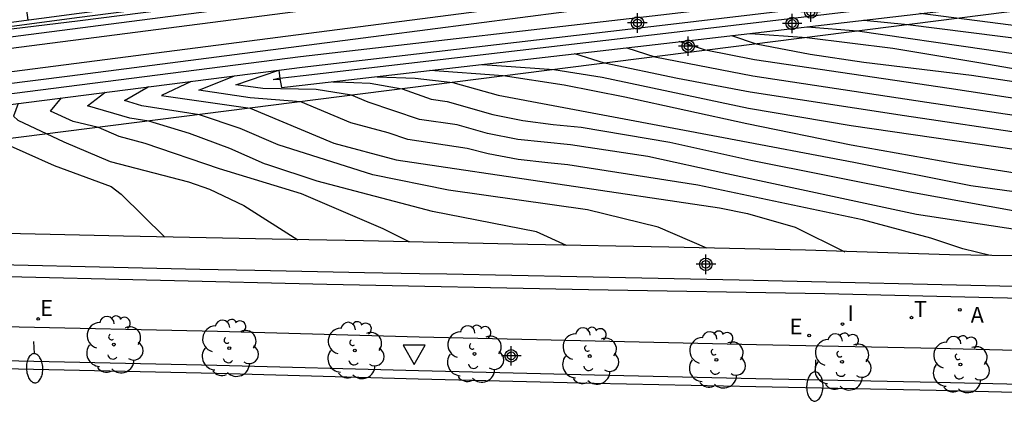
# Model space of a CAD drawing. Units: metres. Extents: x 581693 to 582046, y 4795290 to 4795541.
# Drawn here: x 581971 to 582012, y 4795493 to 4795508 of the extents above; entities that cross this region are included whole.
import ezdxf

# ---------------------------------------------------------------- set-up
doc = ezdxf.new("R2010")
doc.units = ezdxf.units.M
doc.header["$MEASUREMENT"] = 0
for name, color, linetype in [('020104', 34, 'Continuous'), ('060106', 9, 'Continuous'), ('060108', 9, 'Continuous'), ('060113', 4, 'Continuous'), ('060117', 9, 'Continuous'), ('060124', 9, 'Continuous'), ('060141', 9, 'Continuous'), ('060145', 9, 'Continuous'), ('070105', 6, 'Continuous'), ('070108', 9, 'Continuous'), ('070116', 6, 'Continuous'), ('100105', 3, 'Continuous'), ('100107', 3, 'Continuous'), ('100202', 3, 'Continuous'), ('200205', 4, 'Continuous'), ('200305', 4, 'Continuous'), ('220207', 9, 'Continuous'), ('220307', 9, 'Continuous'), ('240205', 1, 'Continuous'), ('240305', 1, 'Continuous'), ('250202', 9, 'Continuous'), ('260205', 9, 'Continuous'), ('270204', 9, 'Continuous'), ('270304', 9, 'Continuous'), ('Centroides', 1, 'Continuous')]:
    doc.layers.add(name, color=color, linetype=linetype)
doc.layers.add('020105', color=24, linetype='Continuous', lineweight=30)
doc.styles.add('ROMANS', font='romans__.ttf', dxfattribs={"height": 1})

# ---------------------------------------------------------------- blocks, each defined once
blk = doc.blocks.new('Centroide')
for points in [[(0.402, 0), (-0.402, 0)], [(0, -0.402), (0, 0.402)]]:
    blk.add_lwpolyline(points)
for radius in [0.256, 0.159]:
    blk.add_circle((0, 0), radius)
blk = doc.blocks.new('REIND')
blk.add_circle((0, 0), 0.055)
blk = doc.blocks.new('FAREDI')
blk.add_line((0, 0), (0.5, 0))
blk.add_lwpolyline([(0.5, 0, 0.159986), (0.538, -0.117, 0.106322), (0.675, -0.238, 0.071006), (0.858, -0.309, 0.057309), (1.099, -0.337, 0.057309), (1.339, -0.309, 0.071006), (1.522, -0.238, 0.106322), (1.659, -0.117, 0.159986), (1.697, 0, 0.159986), (1.659, 0.117, 0.106322), (1.522, 0.238, 0.071006), (1.339, 0.309, 0.057309), (1.099, 0.337, 0.057309), (0.858, 0.309, 0.071006), (0.675, 0.238, 0.106322), (0.538, 0.117, 0.159986)], format="xyb", close=True)
blk = doc.blocks.new('SETRA')
at = {"linetype": 'Continuous'}
blk.add_lwpolyline([(0.451, 0.26), (-0.45, 0.26), (-0.001, -0.52)], close=True, dxfattribs=at)
blk = doc.blocks.new('ABAS')
blk.add_circle((0, 0), 0.055)
blk = doc.blocks.new('REGALU')
blk.add_circle((0, 0), 0.055)
blk = doc.blocks.new('ARBOL')
blk.add_circle((0, 0), 0.0587)
for centre, radius, start, end in [((-0.564, 0.381), 0.532, 92.28, 254.58), ((-0.28, 0.855), 0.3, 359.2878, 173.6078), ((0.097, 0.97), 0.21, 23.1565, 160.4665), ((0.438, 0.881), 0.24, 301.578, 139.328), ((-0.091, 0.321), 0.12, 119.14, 310.56), ((0.656, 0.288), 0.443, 319.8556, 114.7656), ((0.819, -0.249), 0.383, 235.5275, 62.0275), ((-0.556, -0.339), 0.555, 142.64, 266.54), ((-0.039, -0.384), 0.21, 189.64, 323.88), ((0.299, -0.624), 0.532, 224.67, 0.24), ((-0.301, -0.676), 0.45, 213.78, 295.32)]:
    blk.add_arc(centre, radius, start, end)
blk = doc.blocks.new('RETEL')
blk.add_circle((0, 0), 0.055)

msp = doc.modelspace()

# ---------------------------------------------------------------- linework, layer by layer
at = {"layer": '020104', "flags": 128}
for points, elevation in [([(582037.94, 4795496.35), (582037.88, 4795497.48), (582037.7, 4795498.19), (582037.32, 4795498.98), (582036.95, 4795499.43), (582036.7, 4795500.01), (582035.6, 4795501.16), (582034.34, 4795502.17), (582033.67, 4795502.61), (582032.24, 4795503.35), (582031.49, 4795503.64), (582030.07, 4795504.06), (582027.62, 4795504.38), (582026.79, 4795504.6), (582026.29, 4795504.83), (582025.64, 4795504.95), (582023.74, 4795505.54), (582023.2, 4795505.91), (582022.45, 4795506.19), (582021.55, 4795506.42), (582018.62, 4795506.99), (582015.68, 4795507.46), (582008.23, 4795508.41), (582008.22, 4795508.41)], 45.5), ([(582005.9, 4795508.14), (582005.91, 4795508.14), (582007.72, 4795507.96), (582014.11, 4795507.16)], 46), ([(582001.25, 4795507.6), (582001.26, 4795507.6), (582003.57, 4795507.43), (582007.11, 4795506.99), (582010.64, 4795506.41), (582014.5, 4795505.73), (582018.37, 4795505.13), (582020.54, 4795504.7), (582021.65, 4795504.4), (582022.72, 4795503.99), (582022.85, 4795503.9), (582023.91, 4795503.61), (582024.96, 4795503.42), (582026.93, 4795503.06), (582029.93, 4795502.68), (582030.77, 4795502.44), (582032.06, 4795501.87), (582032.66, 4795501.5), (582033.76, 4795500.61), (582034.69, 4795499.56), (582035.08, 4795498.99), (582035.8, 4795497.33), (582035.85, 4795496.4)], 47), ([(582003.58, 4795507.87), (582003.59, 4795507.87), (582005.65, 4795507.7), (582010.95, 4795506.93), (582015.19, 4795506.31), (582019.43, 4795505.56), (582022.14, 4795504.86), (582022.88, 4795504.63), (582023.15, 4795504.45), (582024.17, 4795504.13), (582025.19, 4795503.93), (582026.25, 4795503.75), (582026.5, 4795503.63), (582027.37, 4795503.4), (582028.24, 4795503.3), (582029.98, 4795503.14), (582031.01, 4795502.84), (582031.7, 4795502.57), (582032.36, 4795502.25), (582033.6, 4795501.44), (582034.7, 4795500.46), (582035.62, 4795499.33), (582036.47, 4795497.34), (582036.56, 4795496.38)], 46.5), ([(582034.47, 4795496.44), (582034.41, 4795497.31), (582034.09, 4795498.05), (582033.32, 4795499.37), (582032.86, 4795499.89), (582032.04, 4795500.59), (582031.47, 4795500.94), (582030.49, 4795501.38), (582029.71, 4795501.61), (582027.05, 4795502.06), (582024.39, 4795502.4), (582021.13, 4795503.02), (582017.51, 4795503.96), (582013.46, 4795504.72), (582009.42, 4795505.33), (582001.43, 4795506.51), (581999.41, 4795506.91), (581998.33, 4795507.26)], 48), ([(582033.19, 4795496.47), (582033.18, 4795496.7), (582032.37, 4795498.61), (582031.88, 4795499.17), (582031.47, 4795499.52), (582030.4, 4795500.07), (582028.29, 4795500.71), (582026, 4795501.08), (582023.71, 4795501.36), (582021.71, 4795501.64), (582019.72, 4795502.01), (582017.91, 4795502.48), (582015.34, 4795503.01), (582012.75, 4795503.45), (582007.59, 4795504.21), (582001.25, 4795505.19), (581998.26, 4795505.74), (581995.26, 4795506.38), (581994.05, 4795506.76)], 49), ([(581996.18, 4795507.01), (581997.33, 4795506.64), (582001.35, 4795505.85), (582008.5, 4795504.77), (582013.11, 4795504.09), (582017.71, 4795503.22), (582020.43, 4795502.51), (582024.05, 4795501.88), (582028.58, 4795501.23), (582030.44, 4795500.72), (582031.76, 4795500.05), (582032.37, 4795499.53), (582032.84, 4795498.99), (582033.72, 4795497.3), (582033.78, 4795496.45)], 48.5), ([(582016.95, 4795498.38), (582015.33, 4795498.75), (582013.31, 4795499.37), (582008.08, 4795500.17), (582000.29, 4795501.84), (581997.04, 4795502.54), (581993.86, 4795503.02), (581991.7, 4795503.24), (581990.46, 4795503.49), (581989.21, 4795503.84), (581987.66, 4795504.07), (581985.55, 4795504.77), (581984.87, 4795505.06), (581983.42, 4795505.3), (581981.23, 4795505.33), (581980.12, 4795505.48), (581981.85, 4795506.08), (581981.84, 4795506.08)], 51.5), ([(581983.77, 4795506.31), (581983.78, 4795506.32)], 51), ([(581990.24, 4795506.32), (581990.25, 4795506.32), (581993.18, 4795506.11), (581995.17, 4795505.8), (582001.18, 4795504.53), (582005.4, 4795503.82), (582013.89, 4795502.58)], 49.5), ([(582011.1, 4795498.48), (582009.98, 4795498.76), (582008.67, 4795499.2), (582005.86, 4795499.95), (581999.1, 4795501.37), (581993.75, 4795502.21), (581992.94, 4795502.28), (581991.71, 4795502.42), (581990.49, 4795502.65), (581989.62, 4795502.88), (581987.18, 4795503.24), (581986.38, 4795503.52), (581984.84, 4795503.93), (581982.79, 4795504.79), (581980.71, 4795504.96), (581978.6, 4795505.27), (581980.07, 4795505.85), (581980.06, 4795505.85)], 52), ([(581981.93, 4795505.69), (581981.65, 4795505.7), (581981.92, 4795505.78)], 51), ([(581984.1, 4795505.61), (581984.3, 4795505.61), (581985.63, 4795505.55), (581986.95, 4795505.32), (581988.14, 4795504.9), (581988.8, 4795504.8), (581990.67, 4795504.27), (581991.91, 4795504.02), (581993.15, 4795503.86), (581994.3, 4795503.75), (581997.95, 4795503.14), (582001.27, 4795502.4), (582007.8, 4795501.1), (582014.32, 4795499.92), (582018.48, 4795499.26), (582021.04, 4795498.52), (582022.57, 4795498.25), (582022.58, 4795498.25)], 51), ([(581985.93, 4795505.82), (581985.94, 4795505.82), (581987.48, 4795505.76), (581989.03, 4795505.58), (581990.89, 4795505.06), (582000.15, 4795503.32), (582005.51, 4795502.32), (582010.31, 4795501.35), (582017.03, 4795500.43), (582024.97, 4795499.4), (582026.38, 4795498.93), (582027.89, 4795498.28), (582028.21, 4795498.13)], 50.5), ([(581993.7, 4795498.9), (581992.47, 4795499.45), (581988.19, 4795500.29), (581983.46, 4795501.53), (581981.43, 4795502.2), (581981.3, 4795502.24), (581979.87, 4795502.87), (581978.21, 4795503.49), (581976.55, 4795504), (581975.76, 4795504.12), (581974.03, 4795504.63), (581974.74, 4795505.17), (581974.73, 4795505.17)], 53.5), ([(581999.46, 4795498.79), (581997.46, 4795499.64), (581994.56, 4795500.36), (581988.86, 4795501.17), (581985.74, 4795501.8), (581981.86, 4795503.02), (581980.29, 4795503.7), (581978.63, 4795504.26), (581976.26, 4795504.63), (581975.55, 4795504.84), (581976.52, 4795505.4), (581976.51, 4795505.4)], 53), ([(581987.25, 4795499.04), (581987.24, 4795499.04), (581986.17, 4795499.58), (581982.82, 4795501.01), (581979.45, 4795502.04), (581976.4, 4795503.08), (581975.32, 4795503.36), (581974.48, 4795503.73), (581973.44, 4795503.98), (581972.51, 4795504.41), (581972.96, 4795504.95)], 54), ([(581971.17, 4795504.72), (581971.18, 4795504.72), (581970.99, 4795504.2), (581971.16, 4795504.04), (581973.05, 4795503.15), (581974.95, 4795502.34), (581978.18, 4795501.51), (581979.03, 4795501.21), (581980.44, 4795500.54), (581982.66, 4795499.13)], 54.5)]:
    msp.add_lwpolyline(points, dxfattribs=dict(at, elevation=elevation))
at = {"layer": '020105', "flags": 128}
for points, elevation in [([(582000.48, 4795507.51), (582001.49, 4795507.17), (582003.71, 4795506.74), (582005.91, 4795506.42), (582010.34, 4795505.89), (582013.82, 4795505.36), (582017.31, 4795504.7), (582021.84, 4795503.53), (582024.74, 4795502.92), (582026.94, 4795502.56), (582029.89, 4795502.22), (582030.54, 4795502.04), (582031.76, 4795501.49), (582032.33, 4795501.13), (582033.35, 4795500.26), (582034.2, 4795499.22), (582034.83, 4795498.04), (582035.06, 4795497.41), (582035.13, 4795496.42)], 47.5), ([(582031.89, 4795496.31), (582031.79, 4795496.51), (582031.42, 4795497.85), (582030.91, 4795498.45), (582030.31, 4795498.76), (582027.73, 4795499.66), (582025.36, 4795500.11), (582023.02, 4795500.45), (582018.32, 4795501), (582014.03, 4795501.56), (582009.71, 4795502.24), (582005.39, 4795503.01), (582001.11, 4795503.88), (581996.1, 4795504.98), (581993.61, 4795505.47), (581991.1, 4795505.85), (581988.1, 4795506.07), (581988.09, 4795506.07)], 50), ([(581978.28, 4795505.62), (581978.29, 4795505.62), (581977.06, 4795505.05), (581980.71, 4795504.53), (581984.14, 4795503.09), (581986.71, 4795502.41), (581999.99, 4795500.44), (582001.13, 4795500.2), (582003.09, 4795499.64), (582005.14, 4795498.64)], 52.5), ([(581968.96, 4795504.44), (581968.97, 4795504.44), (581970.32, 4795503.21), (581972.65, 4795502.17), (581975, 4795501.31), (581975.41, 4795501), (581977.2, 4795499.24)], 55)]:
    msp.add_lwpolyline(points, dxfattribs=dict(at, elevation=elevation))
at = {"layer": '060106', "flags": 128}
msp.add_lwpolyline([(581961.849, 4795506.691), (581973.7, 4795508.26), (581990.19, 4795510.38), (582002.81, 4795511.95), (582017, 4795513.76), (582030.38, 4795515.47), (582041.97, 4795516.97), (582044.191, 4795517.255)], dxfattribs=at)
at = {"layer": '060108', "flags": 128}
msp.add_lwpolyline([(582024.046, 4795492.966), (582023.532, 4795492.976), (582021.159, 4795493.015), (582016.408, 4795493.089), (582008.893, 4795493.276), (582001.48, 4795493.428), (581994.849, 4795493.572), (581987.617, 4795493.746), (581979.331, 4795493.971), (581970.569, 4795494.162), (581961.262, 4795494.284), (581954.085, 4795494.468), (581952.329, 4795494.477), (581949.158, 4795494.466)], dxfattribs=at)
at = {"layer": '060113', "flags": 128}
for points in [[(582025.034, 4795510.595), (582022.88, 4795510.58), (582013.3, 4795509.44), (581998.02, 4795507.62), (581982.88, 4795505.86), (581981.93, 4795505.74)], [(581948.813, 4795494.144), (581952.331, 4795494.156), (581954.082, 4795494.147), (581961.258, 4795493.963), (581970.566, 4795493.841), (581979.325, 4795493.65), (581987.611, 4795493.425), (581994.844, 4795493.251), (582001.475, 4795493.107), (582008.888, 4795492.955), (582016.404, 4795492.768), (582021.156, 4795492.694), (582023.528, 4795492.655), (582024.04, 4795492.645), (582024.046, 4795492.966)]]:
    msp.add_lwpolyline(points, dxfattribs=at)
at = {"layer": '060117', "flags": 128}
msp.add_lwpolyline([(582044.191, 4795517.407), (582041.95, 4795517.12), (582030.36, 4795515.62), (582016.98, 4795513.91), (582002.79, 4795512.09), (581990.17, 4795510.52), (581973.68, 4795508.41), (581961.91, 4795506.86), (581961.79, 4795507.75)], dxfattribs=at)
at = {"layer": '060124', "flags": 128}
for points in [[(582044.191, 4795516.839), (582036.23, 4795515.8), (582024.43, 4795514.33), (582007.7, 4795512.18), (581993.76, 4795510.41), (581962.693, 4795506.39)], [(582044.191, 4795516.362), (582036.28, 4795515.33), (582024.49, 4795513.87), (582007.76, 4795511.71), (581993.82, 4795509.94), (581963.445, 4795506.021)], [(582044.191, 4795515.406), (582036.41, 4795514.39), (582024.61, 4795512.92), (582007.88, 4795510.77), (581993.94, 4795509), (581963.901, 4795505.12)]]:
    msp.add_lwpolyline(points, dxfattribs=at)
at = {"layer": '060141', "flags": 128}
msp.add_lwpolyline([(581971.591, 4795508.135), (581971.46, 4795509.08)], dxfattribs=at)
at = {"layer": '060145', "flags": 128}
msp.add_lwpolyline([(581951.91, 4795497.94), (581958.54, 4795497.86), (581970.18, 4795497.63), (581983.85, 4795497.31), (581994.6, 4795497.09), (582004.31, 4795496.92), (582011.21, 4795496.76), (582022.11, 4795496.52), (582031.8, 4795496.27)], dxfattribs=at)
at = {"layer": '070105', "flags": 128}
for points in [[(581981.89, 4795506.089), (581982.84, 4795506.21), (581997.98, 4795507.97), (582013.26, 4795509.79), (582024.94, 4795511.182)], [(581981.93, 4795505.74), (581982, 4795505.38), (581982.84, 4795505.47), (581998.06, 4795507.23), (582013.34, 4795509.01), (582023.02, 4795510.15), (582024.03, 4795510.16), (582024.03, 4795510.03), (582025.12, 4795510.06), (582025.034, 4795510.595)], [(581966.36, 4795504.111), (581971.08, 4795504.71), (581981.89, 4795506.089)], [(581981.89, 4795506.089), (581981.93, 4795505.74)]]:
    msp.add_lwpolyline(points, dxfattribs=at)
at = {"layer": '070108', "flags": 128}
msp.add_lwpolyline([(582025.81, 4795510.006), (582023.01, 4795509.91), (581970.32, 4795503.21), (581966.566, 4795502.661)], dxfattribs=at)
at = {"layer": '070116', "flags": 128}
for points in [[(581961.849, 4795506.691), (581973.72, 4795508.12), (581990.21, 4795510.23), (582002.83, 4795511.8), (582017.02, 4795513.62), (582030.4, 4795515.32), (582041.99, 4795516.82), (582044.191, 4795517.103)], [(582044.191, 4795514.944), (582037.69, 4795514.14), (582030.6, 4795513.18), (582019.8, 4795511.8), (582007.78, 4795510.32), (582001.31, 4795509.48), (581986.09, 4795507.5), (581973.3, 4795505.84), (581966.24, 4795504.95)], [(582027.38, 4795511.89), (582013.21, 4795510.2), (581997.93, 4795508.39), (581982.78, 4795506.63), (581971.03, 4795505.13), (581966.301, 4795504.521)]]:
    msp.add_lwpolyline(points, dxfattribs=at)
at = {"layer": '100105', "flags": 128}
msp.add_lwpolyline([(581949.158, 4795494.466), (581949.153, 4795495.871), (581952.33, 4795495.882), (581954.107, 4795495.873), (581961.289, 4795495.689), (581970.593, 4795495.566), (581979.365, 4795495.376), (581987.654, 4795495.151), (581994.881, 4795494.977), (582001.51, 4795494.833), (582008.925, 4795494.681), (582016.436, 4795494.494), (582021.181, 4795494.42), (582023.557, 4795494.381), (582031.462, 4795494.226), (582031.434, 4795492.821)], dxfattribs=at)
at = {"layer": '100107', "flags": 128}
for points in [[(582015.52, 4795498.42), (582009.43, 4795498.51), (582003.52, 4795498.7), (581997.9, 4795498.83), (581992.11, 4795498.94), (581985.36, 4795499.08), (581981.61, 4795499.15), (581975.51, 4795499.28), (581968.85, 4795499.43), (581967.75, 4795498.17)], [(581967.75, 4795498.17), (581970.4, 4795498.11), (581975.11, 4795498), (581977.46, 4795497.95), (581978.64, 4795497.92), (581980.9, 4795497.88), (581985.41, 4795497.79), (581987.66, 4795497.75), (581988.79, 4795497.73), (581994.13, 4795497.62), (581996.8, 4795497.56), (582000.8, 4795497.48), (582012.69, 4795497.21)]]:
    msp.add_lwpolyline(points, dxfattribs=at)

# ---------------------------------------------------------------- block references
at = {"layer": '100202', "rotation": 359.9987685839998}
for p in [(581975.105, 4795494.825), (581979.849, 4795494.679), (581985.009, 4795494.587), (581989.922, 4795494.443), (581994.654, 4795494.357), (581999.858, 4795494.203), (582005.018, 4795494.119), (582009.88, 4795494.011)]:
    msp.add_blockref('ARBOL', p, dxfattribs=at)
at = {"layer": '200205', "rotation": 359.9987685839998}
msp.add_blockref('ABAS', (582009.86, 4795496.251, 52.061), dxfattribs=at)
at = {"layer": '220207', "rotation": 359.9987685839998}
for p in [(581971.997, 4795495.879, 55.213), (582003.671, 4795495.197, 52.823)]:
    msp.add_blockref('REGALU', p, dxfattribs=at)
at = {"layer": '240205', "rotation": 359.9987685839998}
msp.add_blockref('RETEL', (582007.874, 4795495.933, 52.267), dxfattribs=at)
at = {"layer": '250202'}
for p, rotation in [((581971.809, 4795494.955), 272.2815685657101), ((582003.926, 4795494.205), 268.7590685482186)]:
    msp.add_blockref('FAREDI', p, dxfattribs=dict(at, rotation=rotation))
at = {"layer": '260205', "rotation": 359.9987685839998}
msp.add_blockref('SETRA', (581987.442, 4795494.537), dxfattribs=at)
at = {"layer": '270204', "rotation": 359.9987685839998}
msp.add_blockref('REIND', (582005.036, 4795495.671, 52.467), dxfattribs=at)
at = {"layer": 'Centroides', "rotation": 359.9987685839998}
for p in [(582003.735, 4795508.478), (582002.972, 4795508.004), (581998.701, 4795507.073), (581999.427, 4795498.123), (581991.43, 4795494.365)]:
    msp.add_blockref('Centroide', p, dxfattribs=at)
at = {"layer": 'Centroides'}
msp.add_blockref('Centroide', (581996.615, 4795508.025), dxfattribs=at)

# ---------------------------------------------------------------- texts
at = {"layer": '200305', "style": 'ROMANS'}
msp.add_text('A', height=0.65, rotation=359.9988, dxfattribs=at).set_placement((582010.304, 4795495.723))
at = {"layer": '220307', "style": 'ROMANS'}
for p in [(581972.086, 4795496.005), (582002.867, 4795495.243)]:
    msp.add_text('E', height=0.65, rotation=359.9988, dxfattribs=at).set_placement(p)
at = {"layer": '240305', "style": 'ROMANS'}
msp.add_text('T', height=0.65, rotation=359.9988, dxfattribs=at).set_placement((582007.974, 4795495.962))
at = {"layer": '270304', "style": 'ROMANS'}
msp.add_text('I', height=0.65, rotation=359.9988, dxfattribs=at).set_placement((582005.243, 4795495.789))

doc.saveas('drawing.dxf')
